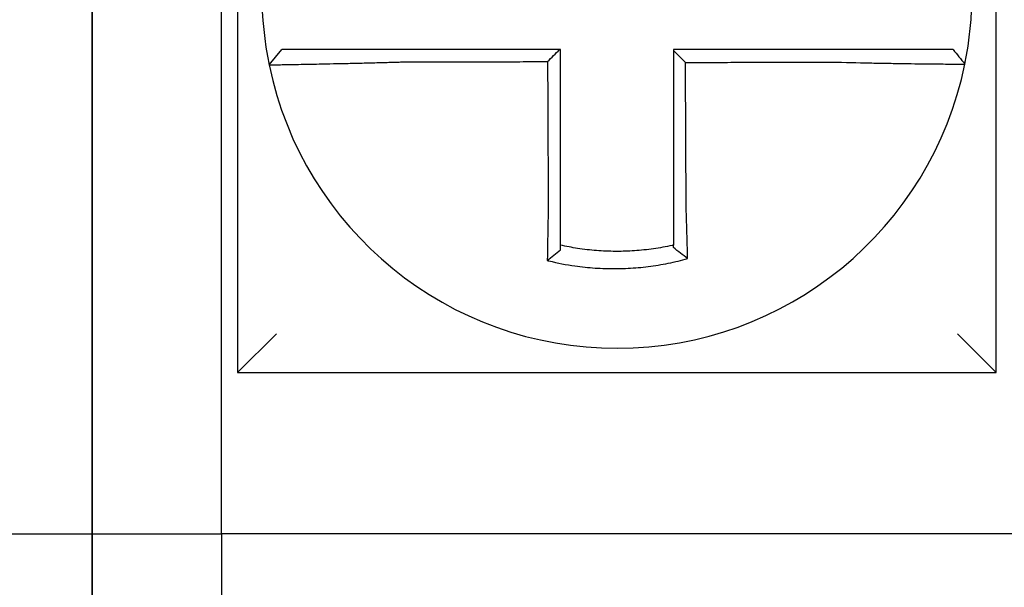
# Model space of a CAD drawing. Units: inches. Extents: x -43 to 99, y -24 to 58.
# Drawn here: x -24 to -23, y 18 to 18 of the extents above; entities that cross this region are included whole.
import ezdxf

# ---------------------------------------------------------------- set-up
doc = ezdxf.new("R2010")
doc.units = ezdxf.units.IN
doc.header["$MEASUREMENT"] = 0

msp = doc.modelspace()

# ---------------------------------------------------------------- linework, layer by layer
for p, q in [((-23.6419544429863, 17.93945019627233), (-23.6419544429863, 17.70445019627233)), ((-23.40695444298629, 17.70445019627233), (-23.40695444298629, 17.93945019627235)), ((-23.68695444298629, 17.83945019627232), (-23.68695444298629, 17.65445019627233)), ((-23.68695444298629, 17.65445019627233), (-23.68695444298629, 17.83945019627234)), ((-23.6469544429863, 17.65445019627233), (-23.6469544429863, 17.83945019627232)), ((-23.63217401480985, 17.79966876721448), (-23.62827939644038, 17.80445019627233)), ((-23.6419544429863, 17.70445019627233), (-23.6299544429863, 17.71645019627233)), ((-23.40695444298629, 17.70445019627234), (-23.41895444298629, 17.71645019627235)), ((-23.6419544429863, 17.70445019627233), (-23.40695444298629, 17.70445019627233)), ((-23.7269544429863, 17.65445019627233), (-23.68695444298629, 17.65445019627233)), ((-23.68695444298629, 17.50445019627233), (-23.68695444298629, 17.65445019627233)), ((-23.68695444298629, 17.65445019627233), (-23.6469544429863, 17.65445019627233)), ((-23.68695444298629, 17.65445019627233), (-23.68695444298629, 17.50445019627233)), ((-23.40195444298629, 17.65445019627233), (-23.6469544429863, 17.65445019627233)), ((-23.6469544429863, 17.65445019627233), (-23.6469544429863, 17.50445019627233))]:
    msp.add_line(p, q)
for radius, start, end in [(0.1099999999999999, 168.4804105164069, 191.6867625665484), (0.1100000000000008, 348.4804057041521, 11.68676256654765), (0.1100000000000004, 191.6867625665476, 348.4647834841156)]:
    msp.add_arc((-23.5244544429863, 17.82195019627234), radius, start, end)
for points, knots in [([(-23.59112263479778, 17.80445019627233), (-23.59157851780306, 17.80445019627233), (-23.59203452925496, 17.80445019627233), (-23.59397243850408, 17.80445019627233), (-23.59544986797366, 17.80445019627233), (-23.59853212351406, 17.80445019627233), (-23.6001355978998, 17.80445019627233), (-23.60322354353554, 17.80445019627233), (-23.60470971110399, 17.80445019627233), (-23.60758553383167, 17.80445019627233), (-23.60897623249631, 17.80445019627233), (-23.61171382423439, 17.80445019627233), (-23.61305668841146, 17.80445019627233), (-23.61537312934237, 17.80445019627233), (-23.61636874807055, 17.80445019627233), (-23.61749144048616, 17.80445019627233), (-23.61766609276543, 17.80445019627233), (-23.61892387260616, 17.80445019627233), (-23.61993975675898, 17.80445019627233), (-23.62185461634283, 17.80445019627233), (-23.62274696693626, 17.80445019627233), (-23.62431638152699, 17.80445019627233), (-23.62499997101621, 17.80445019627233), (-23.62617539356202, 17.80445019627233), (-23.62666890722008, 17.80445019627233), (-23.62786992065978, 17.80445019627233), (-23.62827929682589, 17.80445019627233), (-23.62827939492573, 17.80445019627233)], [0.1248655860601417, 0.1248655860601417, 0.1248655860601417, 0.1248655860601417, 0.1283271088813587, 0.1283271088813587, 0.1395897192844322, 0.1395897192844322, 0.1520032139078165, 0.1520032139078165, 0.1639401367372406, 0.1639401367372406, 0.1757064366857032, 0.1757064366857032, 0.1879438413202862, 0.1879438413202862, 0.1978909294188993, 0.1978909294188993, 0.1997447178711789, 0.1997447178711789, 0.2113762323463602, 0.2113762323463602, 0.2234891270579422, 0.2234891270579422, 0.2351656450013015, 0.2351656450013015, 0.2467350805395316, 0.2467350805395316, 0.2701033642889649, 0.2701033642889649, 0.2701033642889649, 0.2701033642889649]), ([(-23.54221825608867, 17.80445019627233), (-23.54352693523566, 17.80445019627233), (-23.54483561438293, 17.80445019627233), (-23.54754091038795, 17.80445019627233), (-23.54893752724629, 17.80445019627233), (-23.55173076092028, 17.80445019627233), (-23.55312737773636, 17.80445019627233), (-23.55592061152905, 17.80445019627233), (-23.55731722850314, 17.80445019627233), (-23.56011046185075, 17.80445019627233), (-23.5615070782367, 17.80445019627233), (-23.56429907928957, 17.80445019627233), (-23.56569446389661, 17.80445019627233), (-23.5670910782774, 17.80445019627233), (-23.56709231224006, 17.80445019627233), (-23.56849016057608, 17.80445019627233), (-23.56988677100816, 17.80445019627233), (-23.57268002329712, 17.80445019627233), (-23.5740766640227, 17.80445019627233), (-23.57686982794227, 17.80445019627233), (-23.5782663559518, 17.80445019627233), (-23.58105985158488, 17.80445019627233), (-23.58245679885706, 17.80445019627233), (-23.58627245344526, 17.80445019627233), (-23.58869317799499, 17.80445019627233), (-23.59112263479778, 17.80445019627233)], [0.0006700857053322, 0.0006700857053322, 0.0006700857053322, 0.0006700857053322, 0.0106422271343896, 0.0106422271343896, 0.0212844542687791, 0.0212844542687791, 0.0319266814031687, 0.0319266814031687, 0.0425689085375583, 0.0425689085375583, 0.0532111356719479, 0.0532111356719479, 0.0638439599883727, 0.0638439599883727, 0.0638533628063374, 0.0638533628063374, 0.074495589940727, 0.074495589940727, 0.0851378170751166, 0.0851378170751166, 0.0957800442095062, 0.0957800442095062, 0.1064222713438957, 0.1064222713438957, 0.1248655860601629, 0.1248655860601629, 0.1248655860601629, 0.1248655860601629]), ([(-23.5419544429863, 17.755260100412), (-23.5419544429863, 17.75629436579662), (-23.5419544429863, 17.75732851174834), (-23.5419544429863, 17.75975972619095), (-23.5419544429863, 17.76115602760758), (-23.5419544429863, 17.76394903244805), (-23.5419544429863, 17.76534568522321), (-23.5419544429863, 17.76813891101862), (-23.5419544429863, 17.76953548179696), (-23.5419544429863, 17.77232864666786), (-23.5419544429863, 17.7737252402662), (-23.5419544429863, 17.7765184213726), (-23.5419544429863, 17.77791500892358), (-23.5419544429863, 17.77945665440066), (-23.5419544429863, 17.77960171151616), (-23.5419544429863, 17.78099830004241), (-23.5419544429863, 17.78224983200626), (-23.5419544429863, 17.78489795275031), (-23.5419544429863, 17.78629454149047), (-23.5419544429863, 17.78908771908779), (-23.5419544429863, 17.79048430794427), (-23.5419544429863, 17.79327748562596), (-23.5419544429863, 17.79467407445132), (-23.5419544429863, 17.79886384094023), (-23.5419544429863, 17.80165701860689), (-23.5419544429863, 17.80445019627233)], [0.026650037670037, 0.026650037670037, 0.026650037670037, 0.026650037670037, 0.0345291774548191, 0.0345291774548191, 0.0451714045892087, 0.0451714045892087, 0.0558136317235983, 0.0558136317235983, 0.0664558588579878, 0.0664558588579878, 0.0770980859923774, 0.0770980859923774, 0.087740313126767, 0.087740313126767, 0.0888456715208888, 0.0888456715208888, 0.0983825402611566, 0.0983825402611566, 0.109024767395546, 0.109024767395546, 0.1196669945299356, 0.1196669945299356, 0.1303092216643252, 0.1303092216643252, 0.1515936759361254, 0.1515936759361254, 0.1515936759361254, 0.1515936759361254]), ([(-23.45780026383132, 17.80445019627233), (-23.45882422947994, 17.80445019627233), (-23.45984741975926, 17.80445019627233), (-23.46226690958733, 17.80445019627233), (-23.46366233275916, 17.80445019627233), (-23.4664545485938, 17.80445019627233), (-23.46785148413321, 17.80445019627233), (-23.47064499214268, 17.80445019627233), (-23.47204152392329, 17.80445019627233), (-23.47483468398735, 17.80445019627233), (-23.47623132367288, 17.80445019627233), (-23.47902457741381, 17.80445019627233), (-23.48042118826994, 17.80445019627233), (-23.48181910883493, 17.80445019627233), (-23.48182041513985, 17.80445019627233), (-23.48321702940794, 17.80445019627233), (-23.48461234165728, 17.80445019627233), (-23.48740427065934, 17.80445019627233), (-23.48880088716035, 17.80445019627233), (-23.4915941206425, 17.80445019627233), (-23.49299073769337, 17.80445019627233), (-23.49578397166769, 17.80445019627233), (-23.49718058857169, 17.80445019627233), (-23.50136961796271, 17.80445019627233), (-23.50416203048093, 17.80445019627233), (-23.5069544429863, 17.80445019627233)], [0.1717733076005817, 0.1717733076005817, 0.1717733076005817, 0.1717733076005817, 0.1795426670055542, 0.1795426670055542, 0.1901848941399437, 0.1901848941399437, 0.2008271212743333, 0.2008271212743333, 0.2114693484087229, 0.2114693484087229, 0.2221115755431125, 0.2221115755431125, 0.232753802677502, 0.232753802677502, 0.2327637567457033, 0.2327637567457033, 0.2433960298118917, 0.2433960298118917, 0.2540382569462812, 0.2540382569462812, 0.2646804840806708, 0.2646804840806708, 0.2753227112150603, 0.2753227112150603, 0.2966009066291353, 0.2966009066291353, 0.2966009066291353, 0.2966009066291353]), ([(-23.503214472745, 17.80045912731871), (-23.50383672178542, 17.80107912770754), (-23.50445890881048, 17.80169918009595), (-23.50570556491837, 17.80294178799431), (-23.50633003758602, 17.80356434796601), (-23.5069544429863, 17.80418695644717)], [0, 0, 0, 0, 0.008199654123453, 0.008199654123453, 0.0164311362800588, 0.0164311362800588, 0.0164311362800588, 0.0164311362800588]), ([(-23.5069544429863, 17.80418695644717), (-23.5069544429863, 17.80287811427686), (-23.5069544429863, 17.80156927210649), (-23.5069544429863, 17.79886384115531), (-23.5069544429863, 17.79746725237436), (-23.5069544429863, 17.79467407482151), (-23.5069544429863, 17.7932774860496), (-23.5069544429863, 17.79048430847176), (-23.5069544429863, 17.78908771966596), (-23.5069544429863, 17.78629454218155), (-23.5069544429863, 17.78489795350214), (-23.5069544429863, 17.78210483828111), (-23.5069544429863, 17.78070831174322), (-23.5069544429863, 17.77931172347917), (-23.5069544429863, 17.7793116608665), (-23.5069544429863, 17.77791500998985), (-23.5069544429863, 17.77651842259742), (-23.5069544429863, 17.77372524118546), (-23.5069544429863, 17.77232864725394), (-23.5069544429863, 17.7695354840702), (-23.5069544429863, 17.76813891475295), (-23.5069544429863, 17.76534568298862), (-23.5069544429863, 17.76394902512101), (-23.5069544429863, 17.76014141312741), (-23.5069544429863, 17.7577323238151), (-23.5069544429863, 17.75531791050089)], [0.0006686430186213, 0.0006686430186213, 0.0006686430186213, 0.0006686430186213, 0.0106422271343896, 0.0106422271343896, 0.0212844542687792, 0.0212844542687792, 0.0319266814031688, 0.0319266814031688, 0.0425689085375582, 0.0425689085375582, 0.0532111356719478, 0.0532111356719478, 0.0638528856877231, 0.0638528856877231, 0.0638533628063374, 0.0638533628063374, 0.074495589940727, 0.074495589940727, 0.0851378170751166, 0.0851378170751166, 0.095780044209506, 0.095780044209506, 0.1064222713438956, 0.1064222713438956, 0.1247966869137199, 0.1247966869137199, 0.1247966869137199, 0.1247966869137199]), ([(-23.42035854517932, 17.80445019627233), (-23.42036285875943, 17.80445019627233), (-23.42046814852499, 17.80445019627233), (-23.42088640733402, 17.80445019627233), (-23.42120741132645, 17.80445019627233), (-23.42204201994339, 17.80445019627233), (-23.42254699724015, 17.80445019627233), (-23.4237456033683, 17.80445019627233), (-23.42444073884701, 17.80445019627233), (-23.42603348729281, 17.80445019627233), (-23.42693738620733, 17.80445019627233), (-23.42887423419389, 17.80445019627233), (-23.42990028304648, 17.80445019627233), (-23.4311394135542, 17.80445019627233), (-23.43128444171816, 17.80445019627233), (-23.4324121417748, 17.80445019627233), (-23.43344646803644, 17.80445019627233), (-23.43581201951132, 17.80445019627233), (-23.43716235211984, 17.80445019627233), (-23.43991286245202, 17.80445019627233), (-23.44130882637911, 17.80445019627233), (-23.44419326689162, 17.80445019627233), (-23.44568272597273, 17.80445019627233), (-23.45064597958695, 17.80445019627233), (-23.45422390497751, 17.80445019627233), (-23.45780026383132, 17.80445019627233)], [0.0253976404889941, 0.0253976404889941, 0.0253976404889941, 0.0253976404889941, 0.0371472933039366, 0.0371472933039366, 0.0493449906548802, 0.0493449906548802, 0.0610487032768925, 0.0610487032768925, 0.0728412288237163, 0.0728412288237163, 0.0850542647781954, 0.0850542647781954, 0.0967627945958499, 0.0967627945958499, 0.0983003826834049, 0.0983003826834049, 0.1086229204780861, 0.1086229204780861, 0.1209028858136687, 0.1209028858136687, 0.1326928333392091, 0.1326928333392091, 0.144637405207386, 0.144637405207386, 0.1717733076005819, 0.1717733076005819, 0.1717733076005819, 0.1717733076005819]), ([(-23.42033057154566, 17.80445019627233), (-23.42033134857115, 17.80445019627233), (-23.42033212560597, 17.80445019627233), (-23.42033367969427, 17.80445019627233), (-23.42033445674776, 17.80445019627233), (-23.42033601087338, 17.80445019627233), (-23.42033678794553, 17.80445019627233), (-23.42033834210848, 17.80445019627233), (-23.42033911919928, 17.80445019627233), (-23.42034067339957, 17.80445019627233), (-23.42034145050903, 17.80445019627233), (-23.42034300426927, 17.80445019627233), (-23.42034378092003, 17.80445019627233), (-23.42034455805749, 17.80445019627233), (-23.42034455853486, 17.80445019627233), (-23.42034533614972, 17.80445019627233), (-23.42034611329652, 17.80445019627233), (-23.42034766760881, 17.80445019627233), (-23.42034844477428, 17.80445019627233), (-23.42034999912389, 17.80445019627233), (-23.42035077630803, 17.80445019627233), (-23.42035233069498, 17.80445019627233), (-23.4203531078978, 17.80445019627233), (-23.42035543842916, 17.80445019627233), (-23.42035699187112, 17.80445019627233), (-23.42035854517932, 17.80445019627233)], [0, 0, 0, 0, 0.0021167208323466, 0.0021167208323466, 0.0042334416676228, 0.0042334416676228, 0.006350162505829, 0.006350162505829, 0.0084668833469659, 0.0084668833469659, 0.010583604191034, 0.010583604191034, 0.0126990247785017, 0.0126990247785017, 0.0127003250380337, 0.0127003250380337, 0.0148170458879655, 0.0148170458879655, 0.0169337667408302, 0.0169337667408302, 0.0190504875966278, 0.0190504875966278, 0.0211672084553594, 0.0211672084553594, 0.0253976404889997, 0.0253976404889997, 0.0253976404889997, 0.0253976404889997]), ([(-23.42033057154566, 17.80445019627233), (-23.41972051490029, 17.8037056404972), (-23.41911045825492, 17.80296108472207), (-23.41789034496416, 17.8014719731718), (-23.41728028831879, 17.80072741739667), (-23.41667023167341, 17.79998286162154)], [0, 0, 0, 0, 0.0073347493912612, 0.0073347493912612, 0.0146694987825224, 0.0146694987825224, 0.0146694987825224, 0.0146694987825224]), ([(-23.63217410292588, 17.79966848039356), (-23.63217600192826, 17.79967766082481), (-23.63171474319564, 17.79969280986795), (-23.63036494066625, 17.79972435891261), (-23.62981524381252, 17.79973617851854), (-23.62850785610091, 17.79976290990751), (-23.62774831044591, 17.7997778491288), (-23.62600612010043, 17.79981147650848), (-23.62501628455844, 17.79983028265725), (-23.6228938237555, 17.7998706145989), (-23.62176848386656, 17.7998920024547), (-23.62037607401055, 17.79991880208196), (-23.62018274556935, 17.79992253005284), (-23.61894011855854, 17.79994654387099), (-23.61783867173618, 17.79996806127835), (-23.61527735180394, 17.80001905745907), (-23.61379340279167, 17.80004922697816), (-23.61077022607192, 17.80011271091282), (-23.60923537235224, 17.80014585991573), (-23.60606366177702, 17.80021701341707), (-23.60442568413836, 17.80025507981786), (-23.60102500773765, 17.80033772239676), (-23.59926054870826, 17.80038249067613), (-23.59587207782096, 17.80047310225988), (-23.5942492513645, 17.80051847928195), (-23.59212278240517, 17.80058107801547), (-23.59162255640379, 17.80059603039366), (-23.59112263479778, 17.80061121315255)], [-0.2703526131917137, -0.2703526131917137, -0.2703526131917137, -0.2703526131917137, -0.2467350805395316, -0.2467350805395316, -0.2351656450013015, -0.2351656450013015, -0.2234891270579422, -0.2234891270579422, -0.2113762323463602, -0.2113762323463602, -0.1997447178711789, -0.1997447178711789, -0.1978909294188993, -0.1978909294188993, -0.1879438413202862, -0.1879438413202862, -0.1757064366857032, -0.1757064366857032, -0.1639401367372406, -0.1639401367372406, -0.1520032139078165, -0.1520032139078165, -0.1395897192844322, -0.1395897192844322, -0.1283271088813587, -0.1283271088813587, -0.1248655860601403, -0.1248655860601403, -0.1248655860601403, -0.1248655860601403]), ([(-23.59112263479778, 17.80061121315255), (-23.58869317799503, 17.80061700616946), (-23.58627245344526, 17.80062279883694), (-23.58245679885706, 17.80063193428556), (-23.58105985158488, 17.80063527689198), (-23.5782663559518, 17.80064196210485), (-23.57686982794227, 17.80064530471128), (-23.5740766640227, 17.80065198992413), (-23.57268002329712, 17.80065533253057), (-23.56988677100816, 17.80066201774342), (-23.56849016057608, 17.80066536034985), (-23.56709231224006, 17.8006687059096), (-23.5670910782774, 17.80066870886291), (-23.56569446389661, 17.80067205146935), (-23.56429907928957, 17.80067539112245), (-23.5615070782367, 17.800682073382), (-23.56011046185075, 17.80068541598842), (-23.55731722850314, 17.80069210120129), (-23.55592061152905, 17.80069544380772), (-23.55312737773636, 17.80070212902056), (-23.55173076092028, 17.800705471627), (-23.54893752724629, 17.80071215683985), (-23.54754091038795, 17.80071549944628), (-23.54607520592105, 17.80071900740421), (-23.54600611830725, 17.80071917275573), (-23.54593703069344, 17.80071933810724)], [-0.1248655860601629, -0.1248655860601629, -0.1248655860601629, -0.1248655860601629, -0.1064222713438957, -0.1064222713438957, -0.0957800442095062, -0.0957800442095062, -0.0851378170751166, -0.0851378170751166, -0.074495589940727, -0.074495589940727, -0.0638533628063374, -0.0638533628063374, -0.0638439599883727, -0.0638439599883727, -0.0532111356719479, -0.0532111356719479, -0.0425689085375583, -0.0425689085375583, -0.0319266814031687, -0.0319266814031687, -0.0212844542687791, -0.0212844542687791, -0.0106422271343896, -0.0106422271343896, -0.0101157791849344, -0.0101157791849344, -0.0101157791849344, -0.0101157791849344]), ([(-23.54593703069344, 17.80071933810724), (-23.54592979874805, 17.79916977983049), (-23.54592256680264, 17.79762022155455), (-23.54590881683575, 17.79467407445132), (-23.54590229881424, 17.79327748562596), (-23.54588926277123, 17.79048430794427), (-23.54588274474972, 17.78908771908779), (-23.5458697087067, 17.78629454149047), (-23.5458631906852, 17.78489795275031), (-23.54585083163862, 17.78224983200626), (-23.54584499061354, 17.78099830004241), (-23.54583847259204, 17.77960171151616), (-23.5458377955956, 17.77945665440066), (-23.54583060057767, 17.77791500892358), (-23.54582408255617, 17.7765184213726), (-23.54581104651315, 17.7737252402662), (-23.54580452849164, 17.77232864666786), (-23.54579149244863, 17.76953548179696), (-23.54578497442712, 17.76813891101862), (-23.54577193838411, 17.76534568522321), (-23.5457654203626, 17.76394903244805), (-23.54575238431959, 17.76115602760758), (-23.54574586629808, 17.75975972619093), (-23.54573452255711, 17.75732851174867), (-23.54572969828996, 17.75629436579656), (-23.54572487112044, 17.75526010041292)], [-0.1421171000881782, -0.1421171000881782, -0.1421171000881782, -0.1421171000881782, -0.1303092216643252, -0.1303092216643252, -0.1196669945299356, -0.1196669945299356, -0.109024767395546, -0.109024767395546, -0.0983825402611566, -0.0983825402611566, -0.0888456715208888, -0.0888456715208888, -0.087740313126767, -0.087740313126767, -0.0770980859923774, -0.0770980859923774, -0.0664558588579878, -0.0664558588579878, -0.0558136317235983, -0.0558136317235983, -0.0451714045892087, -0.0451714045892087, -0.0345291774548191, -0.0345291774548191, -0.0266500376724253, -0.0266500376724253, -0.0266500376724253, -0.0266500376724253]), ([(-23.503214472745, 17.80045912731871), (-23.50166871699221, 17.80046281615198), (-23.50012296122807, 17.80046650498524), (-23.49718058857169, 17.80047352674287), (-23.49578397166769, 17.80047685966724), (-23.49299073769337, 17.80048352551595), (-23.4915941206425, 17.80048685844032), (-23.48880088716035, 17.80049352428905), (-23.48740427065934, 17.80049685721342), (-23.48461234165728, 17.80050351994472), (-23.48321702940794, 17.80050684975168), (-23.48182041513985, 17.80051018267605), (-23.48181910883493, 17.80051018579345), (-23.48042118826994, 17.80051352183521), (-23.47902457741381, 17.80051685475959), (-23.47623132367288, 17.80052352060832), (-23.47483468398735, 17.80052685353267), (-23.47204152392329, 17.8005335193814), (-23.47064499214268, 17.80053685230577), (-23.46785148413321, 17.80054351815448), (-23.4664545485938, 17.80054685107885), (-23.46366233275916, 17.80055351692758), (-23.46226690958733, 17.80055684985194), (-23.45984741975926, 17.80056261597819), (-23.45882422948017, 17.80056504915397), (-23.45780026383157, 17.80056748248668)], [-0.2871013767791012, -0.2871013767791012, -0.2871013767791012, -0.2871013767791012, -0.2753227112150603, -0.2753227112150603, -0.2646804840806708, -0.2646804840806708, -0.2540382569462812, -0.2540382569462812, -0.2433960298118917, -0.2433960298118917, -0.2327637567457033, -0.2327637567457033, -0.232753802677502, -0.232753802677502, -0.2221115755431125, -0.2221115755431125, -0.2114693484087229, -0.2114693484087229, -0.2008271212743333, -0.2008271212743333, -0.1901848941399437, -0.1901848941399437, -0.1795426670055542, -0.1795426670055542, -0.1717733076005817, -0.1717733076005817, -0.1717733076005817, -0.1717733076005817]), ([(-23.50300360400675, 17.75531791050089), (-23.50301488318938, 17.75773232380807), (-23.50302613216618, 17.76014141312741), (-23.5030439202573, 17.76394902512101), (-23.50305044426862, 17.76534568298862), (-23.50306349229129, 17.76813891475295), (-23.50307001630263, 17.7695354840702), (-23.5030830643253, 17.77232864725394), (-23.50308958833662, 17.77372524118546), (-23.5031026363593, 17.77651842259742), (-23.50310916037063, 17.77791500998985), (-23.50311568467446, 17.7793116608665), (-23.50311568496693, 17.77931172347917), (-23.50312220897827, 17.78070831174322), (-23.50312873269712, 17.78210483828111), (-23.5031417804273, 17.78489795350214), (-23.50314830443864, 17.78629454218155), (-23.50316135246129, 17.78908771966596), (-23.50316787647263, 17.79048430847176), (-23.5031809244953, 17.7932774860496), (-23.50318744850664, 17.79467407482151), (-23.5032004965293, 17.79746725237436), (-23.50320702054063, 17.79886384115531), (-23.50321385394964, 17.80032666239633), (-23.50321416334733, 17.80039289485752), (-23.503214472745, 17.80045912731871)], [-0.12479668691372, -0.12479668691372, -0.12479668691372, -0.12479668691372, -0.1064222713438956, -0.1064222713438956, -0.095780044209506, -0.095780044209506, -0.0851378170751166, -0.0851378170751166, -0.074495589940727, -0.074495589940727, -0.0638533628063374, -0.0638533628063374, -0.0638528856877231, -0.0638528856877231, -0.0532111356719478, -0.0532111356719478, -0.0425689085375582, -0.0425689085375582, -0.0319266814031688, -0.0319266814031688, -0.0212844542687792, -0.0212844542687792, -0.0106422271343896, -0.0106422271343896, -0.0101375253166739, -0.0101375253166739, -0.0101375253166739, -0.0101375253166739]), ([(-23.45780026383157, 17.80056748248668), (-23.4538750256734, 17.80046404711427), (-23.44994255745, 17.80037699575849), (-23.44448519372844, 17.80027138991029), (-23.44284710752427, 17.80024181101635), (-23.43967459386991, 17.80018787627386), (-23.438139088272, 17.80016345843518), (-23.43511372237359, 17.80011807061015), (-23.43362850098998, 17.80009728634721), (-23.43102700310942, 17.80006301901578), (-23.42988965284781, 17.80004890067734), (-23.42864986887008, 17.8000343162176), (-23.42849043097709, 17.80003245706592), (-23.42712822630318, 17.80001671032038), (-23.42600056568166, 17.80000460495546), (-23.42387266941508, 17.7999833058367), (-23.42288005018381, 17.79997425992272), (-23.42113197281744, 17.79995982904275), (-23.42036957691812, 17.79995432955927), (-23.41905619211542, 17.79994636232133), (-23.41850354096719, 17.79994387052309), (-23.41759174854512, 17.79994165587169), (-23.4172421192488, 17.7999420584599), (-23.41678924640374, 17.79994575608745), (-23.41667715020618, 17.79994894216484), (-23.41667622527521, 17.7999534740842)], [-0.171773307696195, -0.171773307696195, -0.171773307696195, -0.171773307696195, -0.144637405207386, -0.144637405207386, -0.1326928333392091, -0.1326928333392091, -0.1209028858136687, -0.1209028858136687, -0.1086229204780861, -0.1086229204780861, -0.0983003826834049, -0.0983003826834049, -0.0967627945958499, -0.0967627945958499, -0.0850542647781954, -0.0850542647781954, -0.0728412288237163, -0.0728412288237163, -0.0610487032768925, -0.0610487032768925, -0.0493449906548802, -0.0493449906548802, -0.0371472933039366, -0.0371472933039366, -0.0253976404889941, -0.0253976404889941, -0.0253976404889941, -0.0253976404889941]), ([(-23.41667622527521, 17.7999534740842), (-23.41667589221031, 17.79995510601563), (-23.41667555915913, 17.79995673806894), (-23.4166750595671, 17.79995918650765), (-23.41667489297007, 17.7999600030264), (-23.41667455980127, 17.79996163603486), (-23.4166743932295, 17.79996245252458), (-23.41667406011119, 17.79996408547504), (-23.41667389356466, 17.79996490193576), (-23.41667356049685, 17.79996653482823), (-23.41667339397556, 17.79996735125995), (-23.4166732273646, 17.79996816817869), (-23.41667322726232, 17.79996816868021), (-23.41667306075366, 17.79996898509742), (-23.41667289435989, 17.79996980099864), (-23.41667256149529, 17.7999714332736), (-23.41667239502448, 17.79997224964734), (-23.41667206210809, 17.79997388236582), (-23.4166718956625, 17.79997469871054), (-23.41667156279656, 17.79997633137103), (-23.41667139637622, 17.79997714768676), (-23.41667106356074, 17.79997878028925), (-23.41667089716562, 17.79997959657601), (-23.41667056440059, 17.79998122912052), (-23.4166703980307, 17.79998204537827), (-23.41667023167341, 17.79998286162154)], [-0.0253976404910649, -0.0253976404910649, -0.0253976404910649, -0.0253976404910649, -0.0211672084553594, -0.0211672084553594, -0.0190504875966278, -0.0190504875966278, -0.0169337667408302, -0.0169337667408302, -0.0148170458879655, -0.0148170458879655, -0.0127003250380337, -0.0127003250380337, -0.0126990247785017, -0.0126990247785017, -0.010583604191034, -0.010583604191034, -0.0084668833469659, -0.0084668833469659, -0.006350162505829, -0.006350162505829, -0.0042334416676228, -0.0042334416676228, -0.0021167208323466, -0.0021167208323466, 0, 0, 0, 0]), ([(-23.54572487112044, 17.75526010041292), (-23.54574664014575, 17.75432632389665), (-23.54576745770451, 17.75339250476874), (-23.54579337018961, 17.75217941599128), (-23.54579928247046, 17.75189893399215), (-23.54581101506813, 17.7513350013437), (-23.54581683340682, 17.7510515559112), (-23.54582836249335, 17.75048241225436), (-23.54583407161229, 17.75019671938965), (-23.54584536835728, 17.74962378915094), (-23.54585095469386, 17.74933655704004), (-23.54586199343777, 17.74876125522605), (-23.54586744489255, 17.74847319020635), (-23.54587755039518, 17.74793187663253), (-23.54588222274028, 17.74767852343143), (-23.54588746665783, 17.7473907323705), (-23.54588810041204, 17.74735589309473), (-23.54589396662483, 17.74703287151466), (-23.54589911806383, 17.74674522125013), (-23.54590925858452, 17.74617114624978), (-23.54591424772559, 17.74588471913583), (-23.54592405767267, 17.745313715215), (-23.54592887855354, 17.74502914585068), (-23.54593834602296, 17.74446251929925), (-23.54594299360799, 17.74418043680856), (-23.54595659114068, 17.74334367595132), (-23.54596532040966, 17.74279122995372), (-23.54598729050994, 17.74136278510016), (-23.54600009622261, 17.74049152976114), (-23.54601457114303, 17.73946356338643), (-23.54601686683664, 17.7392991385215), (-23.5460191700166, 17.73913278409438), (-23.54601920079399, 17.73913056086469), (-23.54601923156685, 17.73912833768891)], [-0.0266500376700369, -0.0266500376700369, -0.0266500376700369, -0.0266500376700369, -0.0201497163362636, -0.0201497163362636, -0.0181932517450297, -0.0181932517450297, -0.0162131821332312, -0.0162131821332312, -0.0142135473061259, -0.0142135473061259, -0.0121983686040288, -0.0121983686040288, -0.0101716341024544, -0.0101716341024544, -0.0083836127696155, -0.0083836127696155, -0.0081372845224596, -0.0081372845224596, -0.0060991984915724, -0.0060991984915724, -0.0040611758102001, -0.0040611758102001, -0.002026917335562, -0.002026917335562, 0, 0, 0.0040022897886473, 0.0040022897886473, 0.0104059534504829, 0.0104059534504829, 0.0116278361736208, 0.0116278361736208, 0.0116443875224775, 0.0116443875224775, 0.0116443875224775, 0.0116443875224775]), ([(-23.5419544429863, 17.74388514902313), (-23.5419544429863, 17.74421745432967), (-23.5419544429863, 17.74455095747395), (-23.5419544429863, 17.74514250294538), (-23.5419544429863, 17.74540006042173), (-23.5419544429863, 17.74591741856072), (-23.5419544429863, 17.74617724228903), (-23.5419544429863, 17.74669859066072), (-23.5419544429863, 17.74696010851485), (-23.5419544429863, 17.74748425917163), (-23.5419544429863, 17.7477468941439), (-23.5419544429863, 17.74804182600032), (-23.5419544429863, 17.74807363569876), (-23.5419544429863, 17.7483364010222), (-23.5419544429863, 17.74856772435689), (-23.5419544429863, 17.74906197349918), (-23.5419544429863, 17.74932499545476), (-23.5419544429863, 17.74985029122145), (-23.5419544429863, 17.75011256071036), (-23.5419544429863, 17.75063570971784), (-23.5419544429863, 17.75089658434825), (-23.5419544429863, 17.75141629958067), (-23.5419544429863, 17.75167513515899), (-23.5419544429863, 17.75219012071501), (-23.5419544429863, 17.75244626574027), (-23.5419544429863, 17.75355413621837), (-23.5419544429863, 17.75440705994879), (-23.5419544429863, 17.755260100412)], [-0.0026412179469008, -0.0026412179469008, -0.0026412179469008, -0.0026412179469008, 0, 0, 0.002026917335562, 0.002026917335562, 0.0040611758102001, 0.0040611758102001, 0.0060991984915724, 0.0060991984915724, 0.0081372845224596, 0.0081372845224596, 0.0083836127696155, 0.0083836127696155, 0.0101716341024544, 0.0101716341024544, 0.0121983686040288, 0.0121983686040288, 0.0142135473061259, 0.0142135473061259, 0.0162131821332312, 0.0162131821332312, 0.0181932517450297, 0.0181932517450297, 0.0201497163362636, 0.0201497163362636, 0.0266500376700369, 0.0266500376700369, 0.0266500376700369, 0.0266500376700369]), ([(-23.5069544429863, 17.75531791050089), (-23.5069544429863, 17.75520726914209), (-23.5069544429863, 17.75509663491215), (-23.5069544429863, 17.75447987944893), (-23.5069544429863, 17.75397397666802), (-23.5069544429863, 17.75321690364757), (-23.5069544429863, 17.75296544155146), (-23.5069544429863, 17.75245933514641), (-23.5069544429863, 17.75220469618331), (-23.5069544429863, 17.75169285329475), (-23.5069544429863, 17.75143565458826), (-23.5069544429863, 17.75091934538965), (-23.5069544429863, 17.75066024037976), (-23.5069544429863, 17.75014076295861), (-23.5069544429863, 17.74988039567481), (-23.5069544429863, 17.74935903597792), (-23.5069544429863, 17.74909804801572), (-23.5069544429863, 17.74869248070037), (-23.5069544429863, 17.74854758275506), (-23.5069544429863, 17.74828667565605), (-23.5069544429863, 17.74817061220791), (-23.5069544429863, 17.74779378479917), (-23.5069544429863, 17.74753344042361), (-23.5069544429863, 17.74701399402833), (-23.5069544429863, 17.74675488954082), (-23.5069544429863, 17.74623848615933), (-23.5069544429863, 17.7459811935351), (-23.5069544429863, 17.74546900929955), (-23.5069544429863, 17.74521409489642), (-23.5069544429863, 17.74460019717845), (-23.5069544429863, 17.74424193897919), (-23.5069544429863, 17.74388515051657)], [0.1247966869137199, 0.1247966869137199, 0.1247966869137199, 0.1247966869137199, 0.125639830667873, 0.125639830667873, 0.1294974065525742, 0.1294974065525742, 0.1314169231967215, 0.1314169231967215, 0.1333634981328507, 0.1333634981328507, 0.1353330918345979, 0.1353330918345979, 0.1373216691188027, 0.1373216691188027, 0.1393252161211608, 0.1393252161211608, 0.1413397551046714, 0.1413397551046714, 0.1424612953493864, 0.1424612953493864, 0.1433613585350039, 0.1433613585350039, 0.1453861637729657, 0.1453861637729657, 0.1474103897177105, 0.1474103897177105, 0.1494303567746429, 0.1494303567746429, 0.1514425116140944, 0.1514425116140944, 0.1542901562905393, 0.1542901562905393, 0.1542901562905393, 0.1542901562905393]), ([(-23.50254560656339, 17.73972058086573), (-23.50255407721911, 17.74004523966101), (-23.50256263041214, 17.74037101054654), (-23.50259914927625, 17.74175282764022), (-23.50262791693601, 17.74281919529713), (-23.50266544195341, 17.74417766131371), (-23.50267327220328, 17.7444594309456), (-23.50268910091545, 17.74502546900993), (-23.50269710036291, 17.74530976219972), (-23.50271325681449, 17.74588024972199), (-23.50272141387927, 17.74616643691459), (-23.5027378729703, 17.74674006757009), (-23.50274617509601, 17.747027513723), (-23.50275827175543, 17.74744348715667), (-23.50276200846814, 17.74757159650332), (-23.50277043350481, 17.74785955712308), (-23.50277512973351, 17.74801946210192), (-23.50278832391362, 17.74846698438217), (-23.50279687160634, 17.74875491384978), (-23.50281406553108, 17.74932997632857), (-23.50282271096994, 17.74961710506581), (-23.5028400820767, 17.75018985832417), (-23.50284880666298, 17.75047547807155), (-23.50286631644164, 17.75104450359518), (-23.5028751002609, 17.75132790446022), (-23.50289270728644, 17.75189177251228), (-23.5029015288315, 17.75217223534038), (-23.50291918983329, 17.7527295491507), (-23.5029280273407, 17.75300639588735), (-23.50295482957946, 17.75383971528316), (-23.50297300152044, 17.75439632882862), (-23.50299549418861, 17.75507460060274), (-23.50299954223391, 17.75519625769345), (-23.50300360400675, 17.75531791050089)], [-0.1615481522991697, -0.1615481522991697, -0.1615481522991697, -0.1615481522991697, -0.1591576633834968, -0.1591576633834968, -0.1514425116140944, -0.1514425116140944, -0.1494303567746429, -0.1494303567746429, -0.1474103897177105, -0.1474103897177105, -0.1453861637729657, -0.1453861637729657, -0.1433613585350039, -0.1433613585350039, -0.1424612953493864, -0.1424612953493864, -0.1413397551046714, -0.1413397551046714, -0.1393252161211608, -0.1393252161211608, -0.1373216691188027, -0.1373216691188027, -0.1353330918345979, -0.1353330918345979, -0.1333634981328507, -0.1333634981328507, -0.1314169231967215, -0.1314169231967215, -0.1294974065525742, -0.1294974065525742, -0.125639830667873, -0.125639830667873, -0.1247966869136114, -0.1247966869136114, -0.1247966869136114, -0.1247966869136114]), ([(-23.54601923156656, 17.73912833768889), (-23.54532399658976, 17.73966974901348), (-23.54463180722168, 17.74021841575704), (-23.54327875186937, 17.74131339544072), (-23.542612281609, 17.74186368952648), (-23.5419544429863, 17.74242014506524)], [-0.0149886922662634, -0.0149886922662634, -0.0149886922662634, -0.0149886922662634, -0.0074018465574586, -0.0074018465574586, 0, 0, 0, 0]), ([(-23.5419544429863, 17.74242014367115), (-23.5419544429863, 17.7427364349009), (-23.5419544429863, 17.74305384867173), (-23.5419544429863, 17.74354298019034), (-23.5419544429863, 17.74371390542481), (-23.5419544429863, 17.74388514885855)], [-0.0065434416606673, -0.0065434416606673, -0.0065434416606673, -0.0065434416606673, -0.0040022897886473, -0.0040022897886473, -0.0026412179469008, -0.0026412179469008, -0.0026412179469008, -0.0026412179469008]), ([(-23.5069544429872, 17.7438851489259), (-23.50706882720726, 17.74385950718329), (-23.50718326673129, 17.74383411707639), (-23.50831338112798, 17.74358598922201), (-23.50929788998727, 17.74339057732158), (-23.51119997056419, 17.74304737492781), (-23.51216387656581, 17.74289125830465), (-23.51411668261257, 17.74261227412045), (-23.51509299550878, 17.74249123583025), (-23.51704403335275, 17.74228558436169), (-23.51802222658017, 17.74220063432152), (-23.519982507093, 17.7420667230084), (-23.52096370493729, 17.74201784962618), (-23.52277373936425, 17.74196104377074), (-23.52360279855574, 17.74194792566445), (-23.52458472946148, 17.7419476458254), (-23.52473780840316, 17.74194804160134), (-23.52587344512377, 17.74195423688481), (-23.52685550929576, 17.74197769922129), (-23.52881795421724, 17.74206073111867), (-23.52979863894979, 17.74212034071124), (-23.53175757325248, 17.74227565813696), (-23.53273492409932, 17.74237132359371), (-23.53468385187566, 17.74259829647018), (-23.53565899130391, 17.74273004268072), (-23.53842013881666, 17.74315535337845), (-23.54014686593322, 17.74347994071186), (-23.5419544429863, 17.74388514892609)], [-0.0009343235859849, -0.0009343235859849, -0.0009343235859849, -0.0009343235859849, 0, 0, 0.0082878618469564, 0.0082878618469564, 0.0165820570468513, 0.0165820570468513, 0.0248825869093383, 0.0248825869093383, 0.0331894527852586, 0.0331894527852586, 0.0415026560683917, 0.0415026560683917, 0.0485251540921743, 0.0485251540921743, 0.0498221981972968, 0.0498221981972968, 0.0581480806572576, 0.0581480806572576, 0.0664803049824618, 0.0664803049824618, 0.074818872757662, 0.074818872757662, 0.0831637856211836, 0.0831637856211836, 0.0984531484997382, 0.0984531484997382, 0.0984531484997382, 0.0984531484997382]), ([(-23.50254560657107, 17.7397205808685), (-23.50328035725741, 17.74026919787672), (-23.50401200382362, 17.74082606105844), (-23.5054816726052, 17.74197013444565), (-23.50622336510196, 17.74256099307284), (-23.5069544429863, 17.74315975054669)], [0, 0, 0, 0, 0.0079276034968969, 0.0079276034968969, 0.016098399097965, 0.016098399097965, 0.016098399097965, 0.016098399097965]), ([(-23.54601923156685, 17.73912833768891), (-23.5458664534099, 17.73909027755046), (-23.54571359622398, 17.73905264560349), (-23.54277438869303, 17.73833763613335), (-23.54014625165596, 17.73784097154745), (-23.53642538610933, 17.73731032113311), (-23.53538202950179, 17.73718124193701), (-23.53329762227409, 17.73696216765117), (-23.53225276586316, 17.7368717038741), (-23.53015939876312, 17.73672927237768), (-23.52911184695088, 17.73667734984082), (-23.52701645929265, 17.73661213853367), (-23.52596829837185, 17.73659880702524), (-23.52475672729814, 17.7366057128732), (-23.52459342319038, 17.73660711218468), (-23.5235459696202, 17.73661909308144), (-23.52266189518595, 17.73664294248181), (-23.52073241772306, 17.73672501991436), (-23.51968690018777, 17.73678877182068), (-23.51759897486551, 17.73695474282741), (-23.51655751450862, 17.73705686827897), (-23.51448114125692, 17.73729909931165), (-23.5134425322976, 17.73743956394661), (-23.51136596922458, 17.73775965774589), (-23.51034142040292, 17.73793733854197), (-23.50832053912875, 17.73832549857434), (-23.5072748780268, 17.73854484278895), (-23.50521774291164, 17.73901907701014), (-23.50424311310817, 17.73926199212906), (-23.50303004856224, 17.73958723956454), (-23.50278769686314, 17.73965336954663), (-23.50254560656339, 17.73972058086573)], [-0.1057483907357839, -0.1057483907357839, -0.1057483907357839, -0.1057483907357839, -0.1045732432779809, -0.1045732432779809, -0.0831637856211836, -0.0831637856211836, -0.074818872757662, -0.074818872757662, -0.0664803049824618, -0.0664803049824618, -0.0581480806572576, -0.0581480806572576, -0.0498221981972968, -0.0498221981972968, -0.0485251540921743, -0.0485251540921743, -0.0415026560683917, -0.0415026560683917, -0.0331894527852586, -0.0331894527852586, -0.0248825869093383, -0.0248825869093383, -0.0165820570468513, -0.0165820570468513, -0.0082878618469564, -0.0082878618469564, 0, 0, 0.0075229350936323, 0.0075229350936323, 0.0094036688670404, 0.0094036688670404, 0.0094036688670404, 0.0094036688670404])]:
    msp.add_open_spline(points, degree=3, knots=knots)
for points in [[(-23.54593703069344, 17.80071933810724), (-23.54469768417736, 17.80196315345952), (-23.54345808283362, 17.8032067818782), (-23.54221825608867, 17.80445019627233)], [(-23.5419544429863, 17.80445019627233), (-23.54204238068709, 17.80445019627233), (-23.54213031838788, 17.80445019627233), (-23.54221825608867, 17.80445019627233)], [(-23.5069544429863, 17.80445019627233), (-23.5069544429863, 17.80436244966395), (-23.5069544429863, 17.80427470305555), (-23.5069544429863, 17.80418695644717)], [(-23.5069544429863, 17.74315974764104), (-23.5069544429863, 17.74340086602866), (-23.5069544429863, 17.74364266730333), (-23.5069544429863, 17.74388514783757)]]:
    msp.add_open_spline(points, degree=3)

doc.saveas('drawing.dxf')
